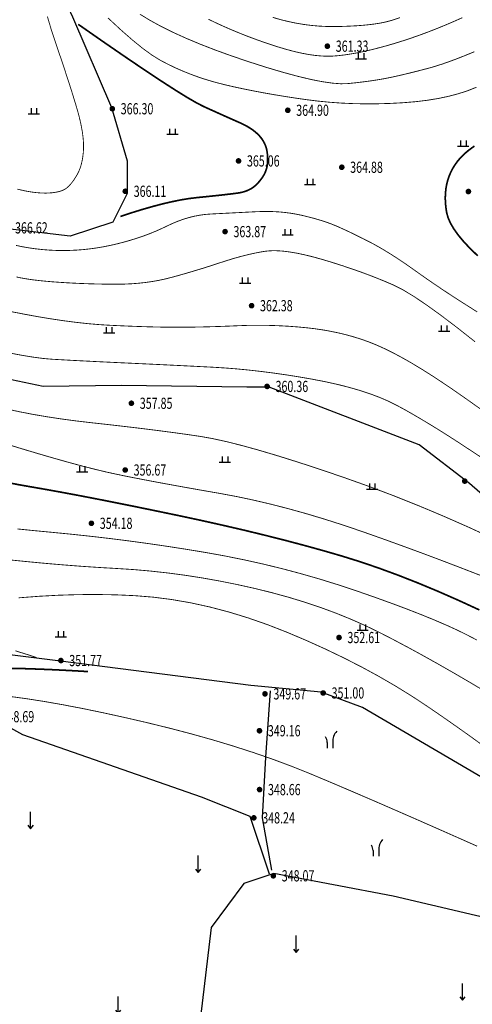
# Model space of a CAD drawing. Extents: x 519278 to 521082, y 3280789 to 3282126.
# Drawn here: x 520199 to 520239, y 3281317 to 3281405 of the extents above; entities that cross this region are included whole.
import ezdxf
from ezdxf.enums import TextEntityAlignment as Align

# ---------------------------------------------------------------- set-up
doc = ezdxf.new("R2010")
doc.units = 0
doc.header["$LTSCALE"] = 0.5
doc.layers.get('0').update_dxf_attribs({"linetype": 'CONTINUOUS'})
for name, color, linetype in [('DGX', 2, 'CONTINUOUS'), ('DMTZ', 3, 'CONTINUOUS'), ('PP-DX-PT', 3, 'CONTINUOUS'), ('ZBTZ', 3, 'CONTINUOUS')]:
    doc.layers.add(name, color=color, linetype=linetype)
doc.styles.add('gpshz', font='txt.shx', dxfattribs={"width": 0.7, "bigfont": 'hztxt.shx'})
doc.linetypes.add('10421', pattern='A,2,[150,AAA.SHX,S=1,R=0,X=0,Y=1],1e-11', length=2)
doc.linetypes.add('1161', pattern='A,0,[149,AAA.SHX,S=0.15,R=0,X=0,Y=0],-1.6', length=1.6)

# ---------------------------------------------------------------- blocks, each defined once
blk = doc.blocks.new('gc120')
for p, q in [((0, 0), (0, 3)), ((-0.5, 0.6), (0, 0)), ((0, 0), (0.5, 0.6))]:
    blk.add_line(p, q)
blk = doc.blocks.new('gc119')
for p, q in [((-1, 0), (1, 0)), ((-0.5, 1), (-0.5, 0)), ((0.5, 1), (0.5, 0))]:
    blk.add_line(p, q)
blk = doc.blocks.new('gc246')
for p, q in [((-0.5, 1), (-0.5, 0)), ((0.5, 1), (0.5, 0))]:
    blk.add_line(p, q)
for centre, radius, start, end in [((-2.94, 0.81), 2.45, 4.3743, 29.0242), ((3.4, 1.11), 2.91, 139.3312, 182.0887)]:
    blk.add_arc(centre, radius, start, end)
blk = doc.blocks.new('g_donut')
at = {"color": 0, "const_width": 0.5}
blk.add_lwpolyline([(-0.25, 0, 1), (0.25, 0, 1)], format="xyb", close=True, dxfattribs=at)

msp = doc.modelspace()

# ---------------------------------------------------------------- linework, layer by layer
at = {"layer": 'DGX', "color": 8, "linetype": 'Continuous', "flags": 128}
for points, const_width in [([(520200.986, 3281405.294), (520201.324, 3281404.156), (520201.662, 3281403.122), (520201.989, 3281402.167), (520202.293, 3281401.267), (520202.574, 3281400.421), (520202.833, 3281399.631), (520203.07, 3281398.895), (520203.283, 3281398.214), (520203.475, 3281397.588), (520203.644, 3281397.018), (520203.791, 3281396.486), (520203.916, 3281395.98), (520204.019, 3281395.498), (520204.101, 3281395.041), (520204.161, 3281394.608), (520204.2, 3281394.2), (520204.217, 3281393.816), (520204.212, 3281393.458), (520204.189, 3281393.119), (520204.152, 3281392.796), (520204.102, 3281392.489), (520204.038, 3281392.197), (520203.96, 3281391.922), (520203.869, 3281391.662), (520203.763, 3281391.418), (520203.644, 3281391.189), (520203.518, 3281390.977), (520203.394, 3281390.782), (520203.27, 3281390.603), (520203.147, 3281390.441), (520203.025, 3281390.296), (520202.905, 3281390.167), (520202.785, 3281390.055), (520202.666, 3281389.96), (520202.539, 3281389.878), (520202.394, 3281389.805), (520202.232, 3281389.74), (520202.051, 3281389.685), (520201.853, 3281389.638), (520201.637, 3281389.6), (520201.404, 3281389.571), (520201.152, 3281389.551), (520200.886, 3281389.541), (520200.608, 3281389.543), (520200.318, 3281389.557), (520200.017, 3281389.582), (520199.703, 3281389.62), (520199.378, 3281389.669), (520199.041, 3281389.73), (520198.692, 3281389.803), (520198.315, 3281389.898)], 0.075), ([(520206.387, 3281405.175), (520207.534, 3281404.109), (520208.573, 3281403.2), (520209.504, 3281402.446), (520210.328, 3281401.848), (520211.043, 3281401.406), (520211.714, 3281401.053), (520212.401, 3281400.721), (520213.104, 3281400.412), (520213.825, 3281400.124), (520214.563, 3281399.859), (520215.317, 3281399.615), (520216.089, 3281399.394), (520216.877, 3281399.194), (520217.687, 3281399.008), (520218.526, 3281398.828), (520219.392, 3281398.654), (520220.286, 3281398.486), (520221.208, 3281398.323), (520222.158, 3281398.167), (520223.136, 3281398.016), (520224.141, 3281397.872), (520225.168, 3281397.744), (520226.209, 3281397.643), (520227.264, 3281397.568), (520228.334, 3281397.521), (520229.418, 3281397.501), (520230.517, 3281397.508), (520231.629, 3281397.541), (520232.756, 3281397.602), (520233.862, 3281397.694), (520234.912, 3281397.821), (520235.905, 3281397.984), (520236.841, 3281398.182), (520237.721, 3281398.416), (520238.544, 3281398.685), (520239.311, 3281398.989)], 0.075), ([(520239.114, 3281402.155), (520238.315, 3281401.825), (520237.568, 3281401.53), (520236.87, 3281401.27), (520236.223, 3281401.045), (520235.627, 3281400.854), (520235.08, 3281400.698), (520234.569, 3281400.563), (520234.077, 3281400.436), (520233.603, 3281400.316), (520233.149, 3281400.205), (520232.714, 3281400.101), (520232.298, 3281400.005), (520231.901, 3281399.917), (520231.523, 3281399.837), (520231.143, 3281399.762), (520230.74, 3281399.69), (520230.313, 3281399.62), (520229.863, 3281399.552), (520229.389, 3281399.488), (520228.892, 3281399.426), (520228.371, 3281399.366), (520227.827, 3281399.31), (520227.204, 3281399.291), (520226.447, 3281399.346), (520225.555, 3281399.474), (520224.529, 3281399.676), (520223.369, 3281399.951), (520222.074, 3281400.301), (520220.645, 3281400.723), (520219.081, 3281401.219), (520217.501, 3281401.752), (520216.021, 3281402.286), (520214.642, 3281402.82), (520213.363, 3281403.355), (520212.185, 3281403.89), (520211.108, 3281404.425), (520210.131, 3281404.961), (520209.255, 3281405.497)], 0.075), ([(520238.042, 3281405.19), (520237.259, 3281404.842), (520236.495, 3281404.517), (520235.736, 3281404.207), (520234.984, 3281403.914), (520234.236, 3281403.637), (520233.495, 3281403.377), (520232.759, 3281403.133), (520232.03, 3281402.905), (520231.305, 3281402.694), (520230.599, 3281402.502), (520229.923, 3281402.331), (520229.278, 3281402.182), (520228.662, 3281402.055), (520228.077, 3281401.95), (520227.522, 3281401.866), (520226.997, 3281401.803), (520226.503, 3281401.763), (520226.008, 3281401.749), (520225.481, 3281401.768), (520224.923, 3281401.818), (520224.334, 3281401.901), (520223.713, 3281402.016), (520223.06, 3281402.164), (520222.377, 3281402.343), (520221.661, 3281402.555), (520220.934, 3281402.788), (520220.214, 3281403.032), (520219.501, 3281403.287), (520218.796, 3281403.552), (520218.097, 3281403.829), (520217.406, 3281404.116), (520216.722, 3281404.414), (520216.045, 3281404.722), (520215.368, 3281405.049)], 0.075), ([(520232.476, 3281405.196), (520231.955, 3281405.018), (520231.48, 3281404.877), (520231.052, 3281404.773), (520230.629, 3281404.693), (520230.17, 3281404.621), (520229.674, 3281404.56), (520229.143, 3281404.508), (520228.575, 3281404.465), (520227.97, 3281404.433), (520227.33, 3281404.409), (520226.653, 3281404.396), (520225.958, 3281404.401), (520225.263, 3281404.434), (520224.568, 3281404.495), (520223.874, 3281404.584), (520223.179, 3281404.701), (520222.485, 3281404.846), (520221.791, 3281405.018), (520221.097, 3281405.219)], 0.075), ([(520203.742, 3281404.595), (520205.917, 3281403.081), (520207.87, 3281401.738), (520209.602, 3281400.566), (520211.112, 3281399.564), (520212.401, 3281398.733), (520213.468, 3281398.073), (520214.314, 3281397.584), (520214.938, 3281397.265), (520215.437, 3281397.039), (520215.908, 3281396.826), (520216.35, 3281396.627), (520216.764, 3281396.441), (520217.149, 3281396.269), (520217.506, 3281396.11), (520217.834, 3281395.965), (520218.134, 3281395.834), (520218.411, 3281395.706), (520218.672, 3281395.574), (520218.916, 3281395.437), (520219.144, 3281395.295), (520219.355, 3281395.148), (520219.55, 3281394.996), (520219.727, 3281394.839), (520219.889, 3281394.677), (520220.034, 3281394.51), (520220.163, 3281394.337), (520220.277, 3281394.157), (520220.376, 3281393.97), (520220.458, 3281393.778), (520220.525, 3281393.579), (520220.577, 3281393.374), (520220.613, 3281393.163), (520220.636, 3281392.952), (520220.65, 3281392.748), (520220.655, 3281392.551), (520220.65, 3281392.361), (520220.636, 3281392.178), (520220.613, 3281392.002), (520220.58, 3281391.833), (520220.538, 3281391.671), (520220.484, 3281391.512), (520220.417, 3281391.352), (520220.335, 3281391.191), (520220.239, 3281391.028), (520220.13, 3281390.864), (520220.006, 3281390.699), (520219.868, 3281390.533), (520219.717, 3281390.366), (520219.551, 3281390.206), (520219.371, 3281390.063), (520219.178, 3281389.936), (520218.97, 3281389.825), (520218.748, 3281389.731), (520218.513, 3281389.653), (520218.263, 3281389.591), (520217.999, 3281389.546), (520217.705, 3281389.507), (520217.362, 3281389.464), (520216.972, 3281389.418), (520216.534, 3281389.368), (520216.048, 3281389.315), (520215.514, 3281389.259), (520214.933, 3281389.199), (520214.303, 3281389.135), (520213.625, 3281389.052), (520212.898, 3281388.933), (520212.123, 3281388.777), (520211.298, 3281388.585), (520210.424, 3281388.357), (520209.501, 3281388.093), (520208.529, 3281387.793), (520207.508, 3281387.457)], 0.15), ([(520239.409, 3281383.948), (520238.743, 3281384.589), (520238.167, 3281385.2), (520237.68, 3281385.782), (520237.284, 3281386.334), (520236.977, 3281386.857), (520236.761, 3281387.349), (520236.634, 3281387.813), (520236.566, 3281388.256), (520236.525, 3281388.688), (520236.512, 3281389.108), (520236.526, 3281389.518), (520236.567, 3281389.917), (520236.635, 3281390.305), (520236.731, 3281390.681), (520236.853, 3281391.047), (520237.003, 3281391.4), (520237.178, 3281391.739), (520237.378, 3281392.064), (520237.604, 3281392.376), (520237.855, 3281392.673), (520238.132, 3281392.957), (520238.434, 3281393.227), (520238.762, 3281393.483), (520239.118, 3281393.739)], 0.15), ([(520239.358, 3281378.942), (520238.693, 3281379.368), (520238.054, 3281379.77), (520237.423, 3281380.175), (520236.799, 3281380.581), (520236.184, 3281380.989), (520235.577, 3281381.399), (520234.977, 3281381.81), (520234.386, 3281382.223), (520233.802, 3281382.638), (520233.23, 3281383.042), (520232.674, 3281383.423), (520232.133, 3281383.782), (520231.608, 3281384.117), (520231.098, 3281384.43), (520230.604, 3281384.72), (520230.125, 3281384.987), (520229.661, 3281385.231), (520229.216, 3281385.456), (520228.79, 3281385.668), (520228.385, 3281385.867), (520228, 3281386.052), (520227.636, 3281386.223), (520227.291, 3281386.381), (520226.967, 3281386.526), (520226.662, 3281386.656), (520226.358, 3281386.779), (520226.033, 3281386.899), (520225.686, 3281387.017), (520225.319, 3281387.133), (520224.931, 3281387.246), (520224.522, 3281387.357), (520224.092, 3281387.465), (520223.641, 3281387.572), (520223.175, 3281387.668), (520222.698, 3281387.748), (520222.212, 3281387.812), (520221.716, 3281387.859), (520221.21, 3281387.889), (520220.694, 3281387.903), (520220.168, 3281387.9), (520219.632, 3281387.881), (520219.095, 3281387.854), (520218.566, 3281387.827), (520218.044, 3281387.8), (520217.53, 3281387.774), (520217.023, 3281387.748), (520216.525, 3281387.723), (520216.033, 3281387.698), (520215.549, 3281387.673), (520215.069, 3281387.635), (520214.587, 3281387.57), (520214.103, 3281387.477), (520213.618, 3281387.356), (520213.131, 3281387.209), (520212.643, 3281387.033), (520212.153, 3281386.831), (520211.661, 3281386.601), (520211.162, 3281386.363), (520210.647, 3281386.136), (520210.118, 3281385.922), (520209.573, 3281385.718), (520209.013, 3281385.527), (520208.438, 3281385.347), (520207.849, 3281385.178), (520207.244, 3281385.022), (520206.632, 3281384.88), (520206.021, 3281384.757), (520205.411, 3281384.653), (520204.802, 3281384.569), (520204.193, 3281384.502), (520203.586, 3281384.455), (520202.979, 3281384.427), (520202.373, 3281384.417), (520201.768, 3281384.427), (520201.166, 3281384.455), (520200.565, 3281384.501), (520199.967, 3281384.567), (520199.37, 3281384.651), (520198.775, 3281384.753), (520198.183, 3281384.875)], 0.075), ([(520198.222, 3281382.062), (520198.566, 3281381.987), (520198.948, 3281381.917), (520199.369, 3281381.851), (520199.828, 3281381.789), (520200.325, 3281381.731), (520200.861, 3281381.678), (520201.436, 3281381.629), (520202.049, 3281381.584), (520202.682, 3281381.544), (520203.319, 3281381.509), (520203.959, 3281381.48), (520204.602, 3281381.456), (520205.249, 3281381.437), (520205.898, 3281381.424), (520206.551, 3281381.416), (520207.207, 3281381.413), (520207.859, 3281381.423), (520208.499, 3281381.452), (520209.128, 3281381.5), (520209.744, 3281381.567), (520210.349, 3281381.653), (520210.942, 3281381.759), (520211.523, 3281381.884), (520212.093, 3281382.028), (520212.655, 3281382.183), (520213.214, 3281382.341), (520213.77, 3281382.503), (520214.322, 3281382.667), (520214.871, 3281382.835), (520215.418, 3281383.007), (520215.96, 3281383.181), (520216.5, 3281383.359), (520217.032, 3281383.531), (520217.551, 3281383.689), (520218.057, 3281383.834), (520218.55, 3281383.964), (520219.031, 3281384.081), (520219.498, 3281384.184), (520219.953, 3281384.273), (520220.395, 3281384.348), (520220.857, 3281384.396), (520221.373, 3281384.404), (520221.942, 3281384.372), (520222.564, 3281384.299), (520223.24, 3281384.186), (520223.969, 3281384.033), (520224.752, 3281383.839), (520225.588, 3281383.606), (520226.441, 3281383.348), (520227.276, 3281383.083), (520228.092, 3281382.81), (520228.89, 3281382.531), (520229.669, 3281382.243), (520230.43, 3281381.948), (520231.172, 3281381.646), (520231.895, 3281381.336), (520232.693, 3281380.934), (520233.657, 3281380.355), (520234.788, 3281379.6), (520236.085, 3281378.668), (520237.549, 3281377.559), (520239.179, 3281376.273)], 0.075), ([(520197.592, 3281379), (520198.875, 3281378.749), (520200.108, 3281378.524), (520201.292, 3281378.327), (520202.427, 3281378.158), (520203.512, 3281378.016), (520204.548, 3281377.902), (520205.535, 3281377.815), (520206.473, 3281377.756), (520207.368, 3281377.714), (520208.223, 3281377.677), (520209.041, 3281377.646), (520209.82, 3281377.62), (520210.561, 3281377.6), (520211.264, 3281377.586), (520211.928, 3281377.578), (520212.554, 3281377.575), (520213.171, 3281377.577), (520213.805, 3281377.583), (520214.458, 3281377.594), (520215.13, 3281377.609), (520215.82, 3281377.628), (520216.528, 3281377.651), (520217.255, 3281377.679), (520218, 3281377.711), (520218.756, 3281377.738), (520219.513, 3281377.751), (520220.273, 3281377.749), (520221.035, 3281377.734), (520221.799, 3281377.704), (520222.565, 3281377.661), (520223.334, 3281377.603), (520224.104, 3281377.531), (520224.867, 3281377.442), (520225.615, 3281377.332), (520226.346, 3281377.201), (520227.062, 3281377.05), (520227.761, 3281376.877), (520228.445, 3281376.684), (520229.113, 3281376.471), (520229.764, 3281376.236), (520230.427, 3281375.967), (520231.128, 3281375.649), (520231.867, 3281375.283), (520232.645, 3281374.869), (520233.461, 3281374.406), (520234.315, 3281373.894), (520235.207, 3281373.334), (520236.138, 3281372.726), (520237.164, 3281372.032), (520238.34, 3281371.215), (520239.667, 3281370.275)], 0.075), ([(520197.482, 3281375.303), (520198.672, 3281375.079), (520199.725, 3281374.907), (520200.643, 3281374.787), (520201.423, 3281374.72), (520202.147, 3281374.68), (520202.892, 3281374.639), (520203.66, 3281374.598), (520204.449, 3281374.558), (520205.261, 3281374.517), (520206.094, 3281374.476), (520206.95, 3281374.436), (520207.828, 3281374.395), (520208.727, 3281374.353), (520209.649, 3281374.31), (520210.593, 3281374.265), (520211.559, 3281374.219), (520212.547, 3281374.171), (520213.557, 3281374.121), (520214.589, 3281374.069), (520215.643, 3281374.016), (520216.716, 3281373.951), (520217.805, 3281373.867), (520218.909, 3281373.762), (520220.028, 3281373.637), (520221.163, 3281373.492), (520222.314, 3281373.327), (520223.48, 3281373.142), (520224.662, 3281372.937), (520225.82, 3281372.712), (520226.914, 3281372.47), (520227.944, 3281372.209), (520228.91, 3281371.93), (520229.813, 3281371.633), (520230.651, 3281371.317), (520231.426, 3281370.984), (520232.137, 3281370.632), (520232.835, 3281370.254), (520233.569, 3281369.84), (520234.339, 3281369.391), (520235.146, 3281368.906), (520235.99, 3281368.386), (520236.87, 3281367.831), (520237.787, 3281367.24), (520238.74, 3281366.613), (520239.804, 3281365.916)], 0.075), ([(520197.341, 3281370.286), (520198.495, 3281370.037), (520199.7, 3281369.804), (520200.956, 3281369.589), (520202.262, 3281369.391), (520203.619, 3281369.21), (520205.026, 3281369.046), (520206.431, 3281368.891), (520207.778, 3281368.737), (520209.067, 3281368.584), (520210.3, 3281368.432), (520211.475, 3281368.281), (520212.592, 3281368.132), (520213.653, 3281367.983), (520214.656, 3281367.835), (520215.708, 3281367.649), (520216.916, 3281367.386), (520218.281, 3281367.045), (520219.8, 3281366.627), (520221.476, 3281366.132), (520223.308, 3281365.56), (520225.295, 3281364.91), (520227.439, 3281364.182), (520229.667, 3281363.39), (520231.91, 3281362.543), (520234.167, 3281361.643), (520236.439, 3281360.688), (520238.725, 3281359.68), (520241.025, 3281358.619)], 0.075), ([(520239.943, 3281355.326), (520238.08, 3281356.049), (520236.242, 3281356.751), (520234.429, 3281357.43), (520232.642, 3281358.087), (520230.88, 3281358.722), (520229.143, 3281359.335), (520227.434, 3281359.915), (520225.756, 3281360.451), (520224.109, 3281360.944), (520222.492, 3281361.394), (520220.907, 3281361.801), (520219.352, 3281362.164), (520217.828, 3281362.485), (520216.334, 3281362.761), (520214.897, 3281363.011), (520213.54, 3281363.251), (520212.265, 3281363.481), (520211.07, 3281363.7), (520209.956, 3281363.909), (520208.924, 3281364.108), (520207.972, 3281364.296), (520207.101, 3281364.475), (520206.223, 3281364.668), (520205.249, 3281364.901), (520204.178, 3281365.174), (520203.011, 3281365.487), (520201.748, 3281365.841), (520200.389, 3281366.234), (520198.933, 3281366.667), (520197.382, 3281367.14)], 0.075), ([(520197.311, 3281363.744), (520198.442, 3281363.528), (520199.621, 3281363.321), (520200.878, 3281363.103), (520202.243, 3281362.857), (520203.716, 3281362.582), (520205.297, 3281362.278), (520206.987, 3281361.946), (520208.784, 3281361.584), (520210.689, 3281361.194), (520212.703, 3281360.775), (520214.74, 3281360.339), (520216.717, 3281359.898), (520218.632, 3281359.454), (520220.488, 3281359.004), (520222.282, 3281358.55), (520224.016, 3281358.091), (520225.689, 3281357.628), (520227.301, 3281357.161), (520228.908, 3281356.66), (520230.562, 3281356.097), (520232.265, 3281355.473), (520234.015, 3281354.787), (520235.814, 3281354.04), (520237.661, 3281353.231), (520239.556, 3281352.36)], 0.15), ([(520198.294, 3281359.586), (520199.864, 3281359.428), (520201.515, 3281359.271), (520203.207, 3281359.106), (520204.902, 3281358.924), (520206.601, 3281358.726), (520208.303, 3281358.51), (520210.008, 3281358.278), (520211.717, 3281358.028), (520213.429, 3281357.762), (520215.145, 3281357.479), (520216.858, 3281357.171), (520218.562, 3281356.828), (520220.257, 3281356.451), (520221.944, 3281356.04), (520223.622, 3281355.594), (520225.292, 3281355.115), (520226.952, 3281354.601), (520228.605, 3281354.053), (520230.2, 3281353.497), (520231.691, 3281352.96), (520233.078, 3281352.442), (520234.36, 3281351.943), (520235.538, 3281351.463), (520236.612, 3281351.002), (520237.581, 3281350.56), (520238.445, 3281350.137), (520239.329, 3281349.673)], 0.075), ([(520197.482, 3281356.839), (520199.188, 3281356.666), (520200.858, 3281356.509), (520202.492, 3281356.37), (520204.089, 3281356.248), (520205.65, 3281356.144), (520207.174, 3281356.056), (520208.684, 3281355.96), (520210.202, 3281355.827), (520211.727, 3281355.659), (520213.261, 3281355.456), (520214.802, 3281355.216), (520216.352, 3281354.941), (520217.909, 3281354.63), (520219.474, 3281354.283), (520221.021, 3281353.902), (520222.525, 3281353.49), (520223.986, 3281353.046), (520225.403, 3281352.57), (520226.777, 3281352.063), (520228.107, 3281351.523), (520229.395, 3281350.952), (520230.638, 3281350.349), (520231.884, 3281349.709), (520233.175, 3281349.024), (520234.513, 3281348.295), (520235.896, 3281347.523), (520237.326, 3281346.706), (520238.802, 3281345.845), (520240.324, 3281344.941)], 0.075), ([(520198.422, 3281353.439), (520200.223, 3281353.577), (520201.994, 3281353.672), (520203.737, 3281353.726), (520205.45, 3281353.737), (520207.135, 3281353.706), (520208.79, 3281353.632), (520210.439, 3281353.499), (520212.102, 3281353.286), (520213.782, 3281352.995), (520215.476, 3281352.625), (520217.186, 3281352.176), (520218.911, 3281351.648), (520220.652, 3281351.042), (520222.408, 3281350.357), (520224.146, 3281349.62), (520225.832, 3281348.859), (520227.467, 3281348.074), (520229.051, 3281347.265), (520230.583, 3281346.432), (520232.064, 3281345.574), (520233.494, 3281344.692), (520234.872, 3281343.786), (520236.206, 3281342.872), (520237.503, 3281341.968), (520238.763, 3281341.073), (520239.986, 3281340.187)], 0.075), ([(520198.127, 3281348.714), (520199.049, 3281348.428), (520200.01, 3281348.117)], 0.075), ([(520197.777, 3281347.15), (520199.039, 3281347.12), (520200.354, 3281347.076), (520201.722, 3281347.018), (520203.143, 3281346.946), (520204.618, 3281346.861)], 0.15), ([(520197.706, 3281344.635), (520199.157, 3281344.437), (520200.704, 3281344.195), (520202.347, 3281343.907), (520204.087, 3281343.575), (520205.923, 3281343.197), (520207.854, 3281342.774), (520209.882, 3281342.306), (520211.925, 3281341.806), (520213.899, 3281341.288), (520215.806, 3281340.752), (520217.645, 3281340.198), (520219.416, 3281339.626), (520221.12, 3281339.036), (520222.756, 3281338.428), (520224.324, 3281337.802), (520225.946, 3281337.124), (520227.743, 3281336.362), (520229.715, 3281335.516), (520231.862, 3281334.585), (520234.184, 3281333.571), (520236.681, 3281332.471), (520239.354, 3281331.288)], 0.075)]:
    msp.add_lwpolyline(points, dxfattribs=dict(at, const_width=const_width))
at = {"layer": 'DMTZ', "color": 8, "linetype": '10421'}
for points in [[(520185.86, 3281449.898), (520202.171, 3281421.149), (520202.458, 3281416.908), (520201.264, 3281410.379), (520201.685, 3281408.624), (520203.232, 3281405.254), (520206.704, 3281397.188), (520208.101, 3281392.411), (520208.101, 3281389.492), (520206.83, 3281386.954), (520203.019, 3281385.685), (520197.424, 3281386.365)], [(520294.046, 3281339.568), (520288.076, 3281339.513), (520280.26, 3281340.543), (520264.883, 3281344.246), (520252.936, 3281351.253), (520238.665, 3281363.638), (520234.185, 3281367.086), (520220.79, 3281372.223), (520218.805, 3281372.223), (520207.617, 3281372.379), (520200.601, 3281372.303), (520195.492, 3281373.369)], [(520293.776, 3281321.971), (520281.648, 3281323.955), (520261.337, 3281327.336), (520249.895, 3281331.507), (520229.114, 3281343.664), (520225.443, 3281345.034), (520219.138, 3281345.632), (520202.164, 3281347.789), (520191.165, 3281349.148)]]:
    msp.add_lwpolyline(points, dxfattribs=at)
at = {"layer": 'DMTZ', "color": 8, "linetype": '10421', "flags": 128}
for points in [[(520220.808, 3281328.793), (520219.093, 3281333.931), (520214.761, 3281335.644), (520198.787, 3281341.233), (520195.809, 3281342.856), (520187.777, 3281344.208), (520183.216, 3281343.505), (520181.495, 3281341.514), (520178.687, 3281329.117), (520177.168, 3281321.54), (520176.679, 3281312.904), (520176.679, 3281307.201), (520177.984, 3281304.431), (520182.389, 3281302.964), (520199.517, 3281298.565), (520213.982, 3281294.434)], [(520257.616, 3281315.062), (520249.478, 3281321.506), (520242.631, 3281324.293), (520231.853, 3281326.826), (520221.202, 3281328.853), (520218.539, 3281327.966), (520215.623, 3281324.04), (520214.355, 3281313.527), (520214.481, 3281303.521), (520213.974, 3281294.401), (520217.125, 3281292.108), (520229.223, 3281286.8), (520238.568, 3281282.966), (520242.803, 3281280.751), (520246.13, 3281277.427)]]:
    msp.add_lwpolyline(points, dxfattribs=at)
at = {"layer": 'PP-DX-PT', "color": 0}
for p in [(520225.985, 3281402.646, 361.33), (520206.785, 3281397.065, 366.3), (520222.453, 3281396.928, 364.9), (520218.053, 3281392.41, 365.06), (520227.272, 3281391.846, 364.88), (520207.942, 3281389.702, 366.11), (520238.578, 3281389.681, 365.37), (520216.851, 3281386.104, 363.87), (520219.221, 3281379.499, 362.38), (520220.606, 3281372.297, 360.36), (520208.488, 3281370.795, 357.85), (520207.935, 3281364.842, 356.67), (520238.248, 3281363.85, 360.3), (520204.917, 3281360.086, 354.18), (520227.028, 3281349.898, 352.61), (520202.193, 3281347.844, 351.77), (520220.416, 3281344.873, 349.67), (520225.611, 3281344.952, 351), (520219.923, 3281341.583, 349.16), (520219.932, 3281336.335, 348.66), (520219.42, 3281333.815, 348.24), (520221.161, 3281328.644, 348.07)]:
    msp.add_point(p, dxfattribs=at)
at = {"layer": 'ZBTZ', "color": 8, "linetype": '1161', "flags": 128}
msp.add_lwpolyline([(520220.881, 3281345.143), (520220.465, 3281339.218), (520220.153, 3281333.812), (520220.985, 3281329.134)], dxfattribs=at)

# ---------------------------------------------------------------- block references
at = {"layer": 'PP-DX-PT', "color": 0, "xscale": 0.5, "yscale": 0.5, "zscale": 0.5}
for p in [(520225.985, 3281402.646, 361.33), (520206.785, 3281397.065, 366.295), (520222.453, 3281396.928, 364.898), (520218.053, 3281392.41, 365.063), (520227.272, 3281391.846, 364.881), (520207.942, 3281389.702, 366.106), (520238.578, 3281389.681, 365.373), (520216.851, 3281386.104, 363.87), (520219.221, 3281379.499, 362.382), (520220.606, 3281372.297, 360.357), (520208.488, 3281370.795, 357.846), (520207.935, 3281364.842, 356.667), (520238.248, 3281363.85, 360.296), (520204.917, 3281360.086, 354.176), (520227.028, 3281349.898, 352.607), (520202.193, 3281347.844, 351.767), (520220.416, 3281344.873, 349.673), (520225.611, 3281344.952, 351.003), (520219.923, 3281341.583, 349.156), (520219.932, 3281336.335, 348.655), (520219.42, 3281333.815, 348.236), (520221.161, 3281328.644, 348.066)]:
    msp.add_blockref('g_donut', p, dxfattribs=at)
at = {"layer": 'ZBTZ', "color": 8, "linetype": 'Continuous', "xscale": 0.5, "yscale": 0.5}
for name, p in [('gc119', (520228.992, 3281401.519)), ('gc119', (520199.78, 3281396.617)), ('gc119', (520212.154, 3281394.785)), ('gc119', (520238.115, 3281393.735)), ('gc119', (520224.43, 3281390.318)), ('gc119', (520222.437, 3281385.829)), ('gc119', (520218.638, 3281381.506)), ('gc119', (520206.499, 3281377.078)), ('gc119', (520236.404, 3281377.217)), ('gc119', (520216.839, 3281365.54)), ('gc119', (520204.093, 3281364.683)), ('gc119', (520229.985, 3281363.133)), ('gc119', (520229.137, 3281350.562)), ('gc119', (520202.19, 3281349.952)), ('gc246', (520226.219, 3281340.044)), ('gc120', (520199.485, 3281332.848)), ('gc246', (520230.323, 3281330.391)), ('gc120', (520214.45, 3281328.941)), ('gc120', (520223.2, 3281321.81)), ('gc120', (520238.052, 3281317.547)), ('gc120', (520207.308, 3281316.37))]:
    msp.add_blockref(name, p, dxfattribs=at)

# ---------------------------------------------------------------- texts
at = {"layer": 'PP-DX-PT', "color": 0, "style": 'gpshz', "width": 0.7}
for s, p in [('361.33', (520226.735, 3281402.646, 361.33)), ('366.30', (520207.535, 3281397.065, 366.295)), ('364.90', (520223.203, 3281396.928, 364.898)), ('365.06', (520218.803, 3281392.41, 365.063)), ('364.88', (520228.022, 3281391.846, 364.881)), ('366.11', (520208.692, 3281389.702, 366.106)), ('366.62', (520198.101, 3281386.442, 366.622)), ('363.87', (520217.601, 3281386.104, 363.87)), ('362.38', (520219.971, 3281379.499, 362.382)), ('360.36', (520221.356, 3281372.297, 360.357)), ('357.85', (520209.238, 3281370.795, 357.846)), ('356.67', (520208.685, 3281364.842, 356.667)), ('354.18', (520205.667, 3281360.086, 354.176)), ('352.61', (520227.778, 3281349.898, 352.607)), ('351.77', (520202.943, 3281347.844, 351.767)), ('351.00', (520226.361, 3281344.952, 351.003)), ('349.67', (520221.166, 3281344.873, 349.673)), ('348.69', (520196.896, 3281342.839, 348.691)), ('349.16', (520220.673, 3281341.583, 349.156)), ('348.66', (520220.682, 3281336.335, 348.655)), ('348.24', (520220.17, 3281333.815, 348.236)), ('348.07', (520221.911, 3281328.644, 348.066))]:
    msp.add_text(s, height=1, dxfattribs=at).set_placement(p, align=Align.MIDDLE_LEFT)

doc.saveas('drawing.dxf')
